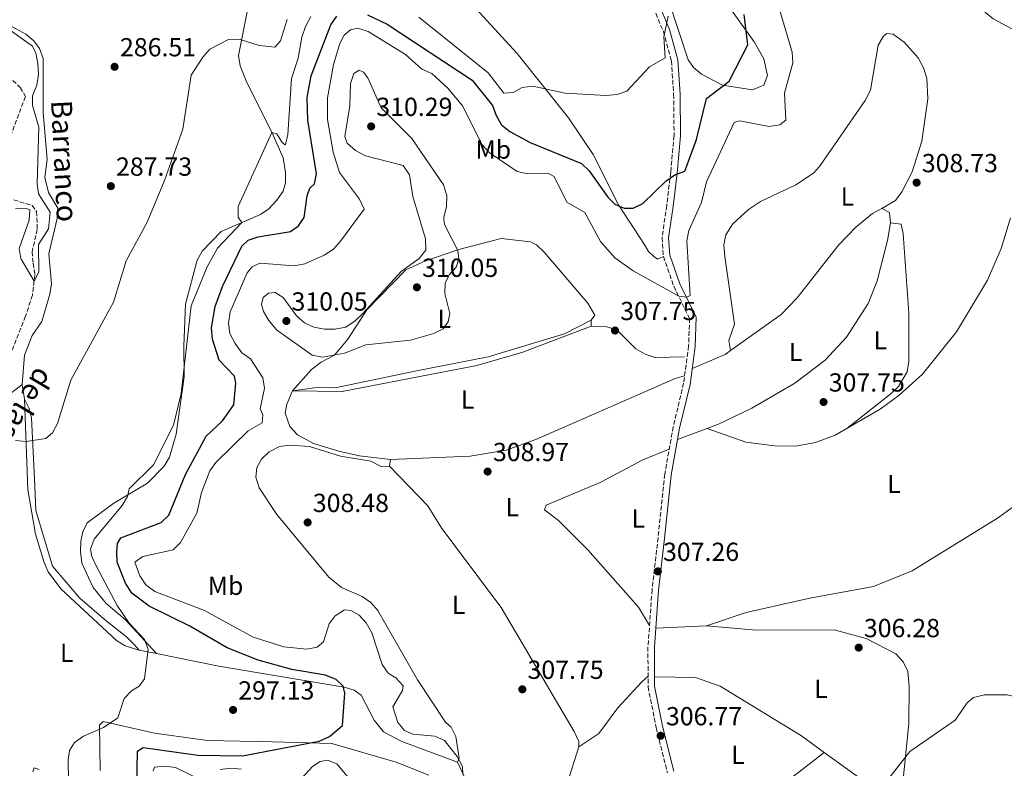
# Model space of a CAD drawing. Units: metres. Extents: x 618779 to 622276, y 4664664 to 4667035.
# Drawn here: x 620314 to 620691, y 4665999 to 4666286 of the extents above; entities that cross this region are included whole.
import ezdxf
from ezdxf.enums import TextEntityAlignment as Align

# ---------------------------------------------------------------- set-up
doc = ezdxf.new("R2010")
doc.units = ezdxf.units.M
doc.header["$MEASUREMENT"] = 0
doc.linetypes.add('DGN Style 3', pattern=[2.435890702152634, 1.739921930109024, -0.6959687720436097])
doc.linetypes.add('DGN Style 5', pattern=[1.217945351076317, 0.5219765790327072, -0.6959687720436097])
for name, color, linetype, lineweight in [('Acequia sin especificar no vista', 4, 'DGN Style 5', 0), ('Camino', 7, 'DGN Style 3', 0), ('Cota de punto acotado terreno', 7, 'Continuous', 0), ('Curva de nivel directora', 30, 'Continuous', 30), ('Curva de nivel intermedia', 30, 'Continuous', 0), ('Etiqueta de uso rústico', 92, 'Continuous', 0), ('Línea de cambio de uso (parcela vista)', 92, 'Continuous', 0), ('Margen derecho', 7, 'Continuous', 0), ('Punto acotado terreno (símbolo)', 7, 'Continuous', 0), ('Texto de arroyo-regatas y barrancos', 142, 'Continuous', 0), ('Vaguada', 142, 'DGN Style 3', 13)]:
    doc.layers.add(name, color=color, linetype=linetype, lineweight=lineweight)
doc.styles.add('Style-Arial', font='arial.ttf')

# ---------------------------------------------------------------- blocks, each defined once
blk = doc.blocks.new('5PATER')
at = {"layer": 'Acequia sin especificar no vista', "linetype": 'Continuous', "lineweight": 0}
h = blk.add_hatch(color=51, dxfattribs=at)
edge = h.paths.add_edge_path()
edge.add_ellipse((0, 0), major_axis=(-0.1095731443231308, -0.1110710700762829), ratio=0.9994222409660317, start_angle=0, end_angle=360)

msp = doc.modelspace()

# ---------------------------------------------------------------- linework, layer by layer
at = {"layer": 'Camino', "color": 7, "linetype": 'DGN Style 3', "lineweight": 0}
msp.add_polyline3d([(620554.4499999986, 4666295.580000003, 294.1199999999955), (620560.1499999983, 4666281.86, 295.1000000000059), (620563.2500000006, 4666270.570000002, 296.3200000000069), (620564.1, 4666257.79, 297.7899999999935), (620564.2600000009, 4666241.949999999, 298.770000000004), (620562.969999999, 4666227.870000003, 300.2400000000052), (620561.449999999, 4666215.140000001, 300.979999999996), (620559.670000002, 4666202.880000001, 301.9600000000065), (620560.1700000005, 4666195.550000002, 303.1900000000024), (620564.1600000004, 4666184.190000002, 304.6600000000035), (620570.1900000009, 4666171.850000001, 306.6199999999954), (620569.8500000011, 4666161.309999999, 307.3500000000059), (620567.9299999989, 4666147.050000003, 307.8399999999967), (620563.949999998, 4666130.34, 307.8399999999967), (620560.6700000013, 4666112.13, 308.0899999999966), (620558.1499999977, 4666087.800000003, 307.8399999999967), (620555.8399999988, 4666067.870000001, 307.6000000000059), (620554.2499999995, 4666045.870000003, 307.3500000000059), (620554.3099999977, 4666030.640000002, 307.6000000000059), (620557.399999999, 4666014.989999999, 307.6000000000059), (620561.6900000004, 4665997.690000001, 307.6000000000059)], dxfattribs=at)
at = {"layer": 'Curva de nivel directora', "color": 30, "linetype": 'Continuous', "lineweight": 30, "elevation": 300, "flags": 128}
for points in [[(620446.8699999992, 4666288.28), (620454.3700000005, 4666284.630000004), (620486.9399999992, 4666263.240000002), (620494.6699999986, 4666253.480000001), (620496.099999999, 4666249.689999999), (620498.209999999, 4666246.12), (620501.3299999994, 4666243.460000004), (620509.1300000001, 4666239.28), (620528.8600000001, 4666231.250000002), (620531.7199999989, 4666228.449999999), (620538.829999999, 4666218.410000001), (620541.5999999985, 4666215.67), (620545.1799999992, 4666214.160000003), (620548.5900000001, 4666214.140000002), (620552.3499999996, 4666215.880000001), (620561.2799999992, 4666224.650000001), (620564.6099999996, 4666226.92), (620568.3699999992, 4666228.29), (620572.8599999996, 4666240.430000001), (620576.6699999984, 4666256.160000001), (620585.35, 4666262.859999999), (620592.4899999991, 4666276.720000002), (620591.139999999, 4666288.420000001)], [(620358.4299999998, 4665991.890000001), (620358.669999999, 4666006.010000001), (620360.9299999988, 4666007.32), (620381.8099999998, 4666004.460000001), (620398.9600000003, 4666004.190000001), (620428.3699999986, 4666009.850000001), (620432.3000000003, 4666011.630000002), (620437.2699999991, 4666015.840000001), (620438.0800000007, 4666028.240000002), (620437.4500000002, 4666030.820000002), (620434.8399999995, 4666033.449999999), (620430.7999999983, 4666035.130000004), (620417.7999999984, 4666037.289999999), (620404.8999999993, 4666040.79), (620393.0599999995, 4666045.62), (620378.8100000002, 4666053.850000001), (620363.1300000004, 4666061.580000001), (620356.5999999992, 4666066.560000001), (620354.1499999994, 4666070.350000001), (620350.9599999998, 4666078.439999999), (620350.8100000002, 4666082.440000001), (620351.0200000004, 4666085.580000001), (620352.3500000001, 4666087.789999999), (620367.7799999996, 4666093.680000001), (620370.6699999997, 4666096.430000001), (620377.1499999994, 4666112.080000001), (620385.070000001, 4666126.75), (620391.249999999, 4666132.66), (620395.61, 4666138.680000001), (620396.3999999989, 4666147.039999999), (620395.829999999, 4666149.720000002), (620390.0300000008, 4666155.820000002), (620387.4400000002, 4666163.960000002), (620387.0599999981, 4666168.270000001), (620388.4999999999, 4666176.420000001), (620391.2899999992, 4666184.070000002), (620398.6499999998, 4666199.520000001), (620401.1599999998, 4666201.840000002), (620404.9500000007, 4666203.170000001), (620417.2699999987, 4666205.180000001), (620420.389999999, 4666207.36), (620422.5399999993, 4666210.61), (620423.6799999992, 4666218.850000001), (620424.7499999999, 4666221.800000002), (620426.5200000001, 4666223.490000002), (620427.3299999993, 4666227.32), (620423.9099999995, 4666247.91), (620423.7100000005, 4666256.560000001), (620425.2300000006, 4666264.86), (620432.7199999985, 4666284.380000002), (620435.0799999987, 4666287.770000001)]]:
    msp.add_lwpolyline(points, dxfattribs=at)
at = {"layer": 'Curva de nivel intermedia', "color": 30, "linetype": 'Continuous', "lineweight": 0, "flags": 128}
for points, elevation in [([(620693.6700000013, 4666282.909999999), (620686.540000001, 4666286.680000001), (620673.8600000008, 4666297.33), (620670.1100000001, 4666299.519999999), (620662.4500000002, 4666302.039999999), (620653.6400000014, 4666302.970000001), (620649.7900000003, 4666304.060000001), (620645.9000000008, 4666306.24), (620639.3499999996, 4666311.159999999), (620633.4100000008, 4666317.25), (620626.2400000002, 4666327.53), (620622.8800000009, 4666329.710000002), (620607.6700000004, 4666334.96)], 305.0000000000001), ([(620604.8300000017, 4666289.939999999), (620609.480000001, 4666273.99), (620609.72, 4666269.789999999), (620606.5199999993, 4666258.189999998), (620607.0300000011, 4666247.899999999), (620604.7300000011, 4666246.04), (620600.7000000011, 4666245.409999999), (620589.2900000005, 4666247.600000001), (620587.2499999999, 4666247.01), (620576.6399999994, 4666224.210000001), (620574.7999999998, 4666216.34), (620569.8700000013, 4666205.55), (620569.2099999996, 4666201.600000001), (620570.4400000012, 4666180.619999998), (620569.1100000013, 4666179.979999999), (620566.0700000015, 4666180.34), (620548.5499999998, 4666190.100000001), (620541.6299999997, 4666195.140000001), (620536.0500000007, 4666201.41), (620530.0700000017, 4666212.53), (620523.2300000021, 4666216.41), (620518.3900000006, 4666226.33), (620516.1100000007, 4666227.470000001), (620508.0599999996, 4666227.32), (620504.1500000001, 4666228.179999999), (620493.4600000017, 4666235.460000001), (620490.7100000001, 4666238.38), (620483.1799999997, 4666253.349999999), (620477.6200000008, 4666260.159999999), (620471.4400000006, 4666265.710000002), (620467.6699999998, 4666267.390000001), (620461.3300000008, 4666273.01), (620447.1200000017, 4666281.839999998), (620443.1699999999, 4666283.170000001), (620440.3400000003, 4666282.550000002), (620437.9400000019, 4666280.48), (620436.1900000018, 4666277.210000002), (620433.8400000003, 4666269.189999999), (620431.4500000009, 4666256.480000001), (620431.4500000009, 4666248.17), (620433.6300000002, 4666235.59), (620436.0399999998, 4666227.850000001), (620443.8000000003, 4666217.55), (620445.5900000007, 4666213.690000001), (620436.5100000014, 4666201.48), (620433.7599999999, 4666198.470000001), (620430.2199999995, 4666196.05), (620422.8299999998, 4666192.810000001), (620418.7800000019, 4666192.02), (620405.5700000019, 4666192.999999999), (620402.5999999992, 4666191.67), (620400.7500000007, 4666189.319999999), (620394.2300000007, 4666174.4), (620393.54, 4666169.99), (620394.1300000001, 4666166.039999999), (620396.1799999998, 4666162.29), (620398.6600000008, 4666158.73), (620402.0000000002, 4666156.42), (620406.6699999995, 4666149.100000001), (620407.4100000015, 4666145.139999999), (620405.7400000019, 4666137.180000001), (620406.7900000003, 4666134.84), (620406.4900000007, 4666131.8), (620401.1399999997, 4666128.810000001), (620388.7000000009, 4666116.679999999), (620386.3700000017, 4666113.42), (620383.2600000005, 4666105.140000001), (620381.4800000013, 4666097.190000001), (620375.1500000012, 4666085.960000001), (620372.3300000004, 4666083.119999999), (620360.7099999997, 4666080.59), (620357.7000000011, 4666078.359999998), (620359.6300000001, 4666073.220000001), (620361.9099999999, 4666069.720000001), (620365.3200000009, 4666067.17), (620384.4400000006, 4666059.859999998), (620402.9800000014, 4666049.720000001), (620414.8400000012, 4666045.98), (620423.5300000017, 4666045.119999999), (620427.5700000006, 4666045.859999999), (620429.9600000001, 4666047.899999999), (620432.0900000002, 4666054.76), (620434.4900000008, 4666057.9), (620438.0700000017, 4666060.16), (620440.5000000012, 4666059.880000001), (620443.6700000007, 4666058.09), (620446.3600000018, 4666055.130000001), (620448.4600000007, 4666051.319999999)], 305.0000000000001), ([(620562.0300000003, 4666287.789999999), (620560.3200000003, 4666279.8), (620560.8700000001, 4666271.769999999), (620554.7900000005, 4666268.359999998), (620546.1600000004, 4666259.029999998), (620542.4299999999, 4666257.649999999), (620538.0600000002, 4666257.260000001), (620522.5800000015, 4666258.26), (620510.1900000019, 4666260.890000001), (620506.0400000013, 4666260.390000001), (620502.6799999995, 4666258.53), (620499.0499999997, 4666258.26), (620493.0400000013, 4666265.970000001), (620466.540000001, 4666287.33)], 294.9999999999999), ([(620425.1400000011, 4666287.640000001), (620423.0399999999, 4666283.820000002), (620421.6500000019, 4666279.720000001), (620420.2100000002, 4666271.59), (620417.6700000011, 4666263.800000001), (620416.3600000013, 4666242.41), (620415.4000000001, 4666238.51), (620415.3399999997, 4666238.390000001), (620414.1100000005, 4666239.320000002), (620412.0899999999, 4666242.58), (620410.1299999995, 4666243.09), (620397.2800000017, 4666214.83), (620397.2599999993, 4666210.710000001), (620398.6299999995, 4666208.649999999), (620389.3200000002, 4666198.849999999), (620385.4000000019, 4666191.640000001), (620379.2400000016, 4666176.74), (620375.490000001, 4666143.039999999), (620372.4700000013, 4666130.880000001), (620364.8300000014, 4666115.680000001), (620355.4800000016, 4666106.550000001), (620354.8700000015, 4666103.63), (620352.8200000017, 4666100.189999999), (620342.1100000008, 4666087.230000001), (620340.7400000006, 4666083.380000001), (620341.2600000014, 4666080.599999999), (620342.9300000012, 4666076.970000001), (620350.9300000007, 4666061.87), (620355.5300000008, 4666055.05), (620361.3500000011, 4666048.760000001), (620362.7900000006, 4666045.07), (620361.3400000001, 4666033.640000001), (620359.3600000018, 4666030.84), (620356.4200000004, 4666029.100000001), (620353.6399999998, 4666026.21), (620351.2000000012, 4666018.78), (620345.6800000004, 4666014.980000001), (620338.0499999995, 4666011.67), (620334.5700000015, 4666009.31), (620332.6300000013, 4666006.199999998), (620332.0999999995, 4666002.760000001), (620332.3099999995, 4665994.15)], 294.9999999999999), ([(620416.0300000005, 4666286.49), (620413.4600000001, 4666278.32), (620411.3299999998, 4666275.789999999), (620405.3300000007, 4666276.460000001), (620397.6399999994, 4666278.939999999), (620393.6400000006, 4666278.84), (620386.4700000002, 4666275.090000001), (620383.7300000021, 4666271.979999999), (620379.2900000007, 4666265.060000001), (620376.0600000009, 4666244.41), (620369.0300000013, 4666224.779999998)], 290.0000000000001), ([(620308.1900000018, 4666283.699999998), (620318.5499999997, 4666276.199999999), (620319.8000000014, 4666273.529999998), (620320.53, 4666269.599999999), (620320.7600000004, 4666265.340000001), (620320.1500000001, 4666261.34), (620318.5099999995, 4666257.220000001), (620318.5200000008, 4666253.51), (620320.9500000003, 4666245.199999999), (620320.2300000006, 4666223.529999999), (620320.8200000006, 4666219.57), (620325.2100000005, 4666212.600000001), (620324.6300000016, 4666206.24), (620320.7400000002, 4666200.259999999), (620320.9500000003, 4666189.55), (620319.1599999999, 4666186.15), (620313.99, 4666194.850000001), (620313.4100000011, 4666198.71), (620317.230000001, 4666209.51), (620317.4900000002, 4666213.520000001), (620316.0799999998, 4666214.01), (620311.9600000004, 4666213.929999999)], 285), ([(620429.550000001, 4666156.99), (620425.5800000014, 4666157.789999999), (620411.9199999999, 4666167.489999998), (620409.040000001, 4666171.05), (620407.0400000005, 4666174.51), (620406.2600000005, 4666177.199999998), (620406.900000002, 4666179.859999998), (620408.8700000012, 4666181.49), (620411.4400000017, 4666181.82), (620414.5400000019, 4666179.880000001), (620419.6500000014, 4666172.849999999), (620422.7000000002, 4666170.16), (620426.3300000001, 4666168.470000001), (620430.310000001, 4666167.759999999), (620434.4900000008, 4666167.699999999), (620438.5499999998, 4666168.56), (620442.1399999995, 4666170.92), (620445.0800000011, 4666173.77), (620459.7800000019, 4666189.890000001), (620466.6500000006, 4666194.859999998), (620469.1500000019, 4666197.99), (620469.0600000002, 4666202.319999999), (620464.1500000017, 4666218.609999999), (620462.9000000021, 4666226.909999999), (620460.5400000019, 4666230.51), (620446.0500000011, 4666234.249999999), (620442.2500000015, 4666236.24), (620439.0300000005, 4666239.050000001), (620438.1000000006, 4666241.649999999), (620440.070000002, 4666253.310000001), (620440.3700000015, 4666261.95), (620441.6400000011, 4666265.720000001), (620443.6300000005, 4666267.02), (620445.28, 4666266.330000001), (620446.9500000019, 4666264.100000001), (620452.0500000004, 4666252.54), (620463.85, 4666240.890000001), (620475.890000001, 4666223.050000001), (620477.2000000007, 4666218.960000001), (620477.0399999997, 4666214.74), (620476.0100000015, 4666210.560000001), (620476.0800000008, 4666209.949999998), (620476.3300000011, 4666207.9), (620481.4600000009, 4666197.909999999), (620481.860000001, 4666194.680000001), (620480.8300000007, 4666191.529999998), (620478.0800000012, 4666188.56), (620476.5900000005, 4666185.41), (620476.4400000006, 4666181.419999998), (620478.3800000009, 4666173.779999998), (620477.7100000002, 4666170.509999999), (620475.7800000013, 4666167.9), (620472.2300000018, 4666166.05), (620463.3200000002, 4666163.579999999), (620446.2500000001, 4666161.789999999), (620438.0200000001, 4666158.51), (620429.550000001, 4666156.99)], 310), ([(620369.0300000013, 4666224.779999998), (620362.4100000006, 4666208.739999999), (620354.44, 4666193.989999999), (620349.5000000002, 4666178.079999999), (620333.1500000021, 4666148.179999999), (620328.0400000003, 4666131.569999999), (620326.2200000009, 4666128.009999999), (620323.5499999998, 4666125.850000001), (620316.0700000009, 4666124.689999999), (620311.9400000003, 4666125.109999999)], 290.0000000000001), ([(620448.4600000007, 4666051.319999999), (620452.4700000006, 4666039.149999999), (620454.6800000012, 4666035.820000002), (620457.6500000019, 4666034.09), (620460.5000000016, 4666031.050000001), (620460.1999999998, 4666029.180000001), (620456.4699999993, 4666023), (620458.4500000019, 4666016.999999999), (620460.9800000021, 4666013.9), (620464.2300000021, 4666012.470000001), (620472.640000001, 4666011.679999999), (620476.2800000019, 4666010), (620481.2000000017, 4666003.909999999), (620483.1900000009, 4666000.09), (620483.2900000014, 4665996.980000001)], 305.0000000000001), ([(620646.870000001, 4665996.050000001), (620654.6300000015, 4666005.81), (620671.9000000006, 4666017.79), (620676.5099999995, 4666024.470000001), (620679.0199999996, 4666026.480000001), (620683.2100000005, 4666027.52), (620691.8700000019, 4666027.54), (620695.7900000003, 4666026.689999998), (620703.8500000002, 4666022.970000001), (620716.230000001, 4666019.679999999), (620737.9900000005, 4666015.289999999), (620754.8600000015, 4666013.310000001), (620758.4400000002, 4666011.5), (620766.9000000001, 4666002.480000001), (620770.3800000004, 4666000.310000001), (620774.2699999996, 4665999.390000001), (620791.0500000013, 4666000.279999999), (620798.8200000008, 4666003.27), (620811.4100000015, 4666005.449999999), (620814.0700000015, 4666005.26), (620822.5100000015, 4665997.760000001)], 305.0000000000001), ([(620442.2500000015, 4665992.559999999), (620435.0700000019, 4666001.07), (620431.5300000014, 4666002.499999999), (620428.6600000014, 4666002.039999999), (620425.6999999998, 4666000.050000002), (620420.2500000005, 4665994.019999999)], 305.0000000000001), ([(620382.5200000006, 4665995.25), (620373.3400000007, 4665999.699999998), (620369.1900000023, 4666000.220000002), (620365.2100000014, 4665999.819999998), (620364.6700000004, 4665998.310000001)], 305.0000000000001), ([(620398.4599999997, 4665999.01), (620394.480000001, 4665999.430000001), (620390.3400000016, 4665998.980000001)], 305.0000000000001)]:
    msp.add_lwpolyline(points, dxfattribs=dict(at, elevation=elevation))
at = {"layer": 'Línea de cambio de uso (parcela vista)', "color": 92, "linetype": 'Continuous', "lineweight": 0, "extrusion": (-0.08849645272780092, -0.009759007327063968, 0.9960286841404652), "elevation": -100155.2552044823, "flags": 128}
msp.add_lwpolyline([(-4570068.306779713, 1123920.006721686), (-4570066.561968272, 1123922.702353899), (-4570062.547780931, 1123922.702353899)], dxfattribs=at)
at = {"layer": 'Línea de cambio de uso (parcela vista)', "color": 92, "linetype": 'Continuous', "lineweight": 0, "flags": 128}
for points, elevation in [([(620532.4900000002, 4666168.84), (620532.4600000001, 4666171.17)], 308.0099999999948), ([(620455.5800000001, 4666117.800000001), (620455.29, 4666115.17)], 308.0200000000041), ([(620576.7100000001, 4666054.029999999), (620557.2800000003, 4666053.060000001)], 307.3800000000047), ([(620621.8158, 4666005.466700001), (620621.8200000003, 4666005.470000001)], 306.6399999999995)]:
    msp.add_lwpolyline(points, dxfattribs=dict(at, elevation=elevation))
at = {"layer": 'Línea de cambio de uso (parcela vista)', "color": 92, "linetype": 'Continuous', "lineweight": 0, "extrusion": (-0.05512376146626696, 0.06822255738721392, 0.9961461005220863), "elevation": 284434.8571634336, "flags": 128}
msp.add_lwpolyline([(-3415286.136507319, -3226919.174345033), (-3415299.2557899, -3226915.411922331), (-3415301.867815057, -3226915.254584655)], dxfattribs=at)
at = {"layer": 'Línea de cambio de uso (parcela vista)', "color": 92, "linetype": 'Continuous', "lineweight": 0, "extrusion": (-0.004922194286270534, 0.02974717415977218, 0.9995453354565348), "elevation": 136039.6932007763, "flags": 128}
msp.add_lwpolyline([(-1373731.682116773, -4500224.140690484), (-1373731.682116773, -4500229.778855078)], dxfattribs=at)
at = {"layer": 'Línea de cambio de uso (parcela vista)', "color": 92, "linetype": 'Continuous', "lineweight": 0, "extrusion": (-0.06431362060723837, 0.01291796446604782, 0.9978461226053055), "elevation": 20672.84784477577, "flags": 128}
msp.add_lwpolyline([(-4696840.822837623, -309957.4749989779), (-4696840.822837623, -309964.3059856377)], dxfattribs=at)
at = {"layer": 'Línea de cambio de uso (parcela vista)', "color": 92, "linetype": 'Continuous', "lineweight": 0, "extrusion": (-0.01942883201273166, 0.02077805494973761, 0.9995953145744166), "elevation": 85193.16817653421, "flags": 128}
msp.add_lwpolyline([(-3640009.637825253, -2983267.77465703), (-3640009.637825253, -2983267.785203118)], dxfattribs=at)
at = {"layer": 'Línea de cambio de uso (parcela vista)', "color": 92, "linetype": 'Continuous', "lineweight": 0, "extrusion": (0.01044933025367267, -0.02254584557800925, 0.9996912004936436), "elevation": -98409.7665248235, "flags": 128}
msp.add_lwpolyline([(2525023.200183703, 3971289.875929991), (2525023.200183703, 3971280.217834939)], dxfattribs=at)
at = {"layer": 'Línea de cambio de uso (parcela vista)', "color": 92, "linetype": 'Continuous', "lineweight": 0}
for points in [[(620578.8200000003, 4666403.189999999, 287.8000000000029), (620578.5899999999, 4666391.9, 288.0399999999936), (620577.5, 4666365.600000001, 290.4499999999971), (620576.2999999998, 4666354.800000001, 290.9799999999959), (620572.3099999996, 4666335.850000001, 292.3099999999977), (620572.4699999997, 4666324.230000001, 293.7599999999948), (620574.6699999999, 4666311.4, 295.5500000000029), (620577.2199999997, 4666302.83, 296.3800000000047), (620594.9699999997, 4666277.84, 300.2700000000041), (620598.6500000004, 4666271.42, 301.3399999999965), (620600.0199999996, 4666264.949999999, 302.0099999999948), (620598.6200000001, 4666261.279999999, 301.820000000007), (620594.3200000003, 4666259.51, 301.2599999999948), (620582.75, 4666261.300000001, 299.320000000007), (620574.7999999998, 4666265.480000001, 297.1100000000006), (620571.7199999997, 4666268.07, 296.4799999999959), (620569.6500000004, 4666270.980000001, 296.1300000000047), (620562.0999999996, 4666293.859999999, 294.4100000000035), (620555.3499999996, 4666307.550000001, 293.679999999993), (620547.4600000001, 4666321.41, 292.2700000000041), (620543.4600000001, 4666333.59, 291.9700000000012), (620537.8399999999, 4666348.810000001, 290)], [(620482.4199999999, 4666297.140000001, 290.4499999999971), (620504.1399999997, 4666273.4, 293.1600000000035), (620523.8300000001, 4666248.75, 295.5399999999936), (620533.2100000001, 4666234.730000001, 297.3300000000018), (620542.9500000002, 4666215.359999999, 300.0299999999988), (620552.79, 4666200.279999999, 302.2599999999948), (620554.4800000006, 4666197.480000001, 303.4799999999959), (620556.3300000001, 4666195.689999999, 303.4799999999959), (620557.9400000004, 4666194.52, 303.7299999999959), (620560.1699999999, 4666195.550000001, 302.9900000000052)], [(620366.0328000003, 4666043.3577, 294.9697000000015), (620353.9699999997, 4666056.41, 294.5099999999948), (620346.6699999999, 4666062.529999999, 293.1100000000006), (620341.7100000001, 4666068.720000001, 292.929999999993), (620337.3899999997, 4666078, 292.5500000000029), (620336.8300000001, 4666082.460000001, 292.3399999999965), (620337.0700000003, 4666086.430000001, 292.3999999999942), (620337.8399999999, 4666090.029999999, 292.4900000000052), (620339.4199999999, 4666093.52, 292.4900000000052), (620349.5999999996, 4666101.07, 293.8899999999995), (620362.5999999996, 4666108.76, 295.0099999999948), (620368.9400000004, 4666115.27, 295.2899999999936), (620370.9400000004, 4666118.730000001, 295.2899999999936), (620373.54, 4666127.550000001, 295.2899999999936), (620376.5599999996, 4666149.480000001, 295.1999999999971), (620376.4699999997, 4666161.220000001, 294.6600000000035), (620377.1399999997, 4666177.289999999, 293.0099999999948), (620381.5999999996, 4666194.210000001, 292.6499999999942), (620383.5499999998, 4666197.66, 292.7400000000052), (620390.7100000001, 4666205.24, 293.1100000000006), (620405.8099999996, 4666211.76, 295.75), (620409.0800000001, 4666213.91, 296.1600000000035), (620412.1500000004, 4666217.180000001, 296.5299999999988), (620414.4699999997, 4666220.619999999, 296.5899999999965), (620415.4500000002, 4666223.850000001, 296.5299999999988), (620415.3700000001, 4666227.850000001, 296.4900000000052), (620414.54, 4666233.380000001, 295.6000000000058), (620410.2199999997, 4666243.310000001, 293.8000000000029), (620400.5899999999, 4666262.27, 291.1100000000006), (620398.0300000003, 4666268.720000001, 290.7899999999936), (620397.4100000003, 4666272.65, 290.0599999999977), (620401.0099999999, 4666290.720000001, 288.6300000000047)], [(620308.9600000001, 4666284.640000001, 285.0500000000029), (620316.0099999999, 4666280.890000001, 285.5099999999948), (620319.0700000003, 4666278.25, 285.8699999999953), (620321.2199999997, 4666275.300000001, 286.1300000000047), (620322.6500000004, 4666271.460000001, 286.1399999999995), (620322.5499999998, 4666250.77, 286.429999999993), (620324.1500000004, 4666232.730000001, 286.75), (620323.1799999997, 4666225.949999999, 286.9100000000035), (620324.5899999999, 4666220.119999999, 287.0599999999977), (620328.1699999999, 4666214.189999999, 287.2200000000012), (620327.9900000002, 4666210.189999999, 287.2200000000012), (620324.7699999996, 4666196.65, 287.5299999999988), (620325.7300000006, 4666185.100000001, 287.9900000000052), (620325.1699999999, 4666181.17, 288.0800000000018), (620322.04, 4666170.689999999, 287.8399999999965), (620318.3399999999, 4666165.279999999, 287.679999999993), (620315.4600000001, 4666157.77, 287.9600000000065), (620314.5700000003, 4666146.52, 287.9900000000052)], [(620585.9101999998, 4666159.569700001, 307.1399999999995), (620585.2300000006, 4666163.350000001, 307.6300000000047), (620587.3799999999, 4666169.710000001, 307.6300000000047), (620583.6699999999, 4666195.59, 307.8699999999953), (620583.3700000001, 4666200.039999999, 307.8699999999953), (620584.1299999999, 4666203.880000001, 307.8699999999953), (620586.7999999998, 4666208.119999999, 307.8699999999953), (620592.7199999997, 4666213.680000001, 307.7200000000012), (620597.4000000004, 4666216.680000001, 307.6300000000047), (620610.9600000001, 4666223.050000001, 307.6300000000047), (620617.6399999997, 4666227.58, 307.6300000000047), (620620.0199999996, 4666230.140000001, 307.6300000000047), (620637.5099999999, 4666255.380000001, 308.3600000000006), (620639.5199999996, 4666259.359999999, 308.5), (620642.4600000001, 4666276.609999999, 308.1199999999953), (620644.54, 4666280.039999999, 308.1199999999953), (620645.8099999996, 4666281.050000001, 308.1199999999953), (620648.1900000004, 4666280.880000001, 307.8699999999953), (620652.3899999997, 4666277.779999999, 308.1199999999953), (620657.7300000006, 4666271.810000001, 308.0899999999965), (620659.8399999999, 4666267.960000001, 308.1199999999953), (620661.04, 4666264, 308.1900000000023), (620661.4900000002, 4666256.060000001, 308.3500000000058), (620659.2000000002, 4666239.800000001, 308.8500000000058), (620655.4100000003, 4666228.109999999, 308.8500000000058), (620651.54, 4666220.359999999, 308.8500000000058), (620649.0899999999, 4666217.09, 308.8500000000058), (620643.9100000003, 4666213.949999999, 308.8500000000058)], [(620585.9101999998, 4666159.569700001, 307.7338000000018), (620605.3300000001, 4666173.42, 307.8600000000006), (620611.3700000001, 4666179.699999999, 307.9199999999983), (620627.2999999998, 4666199.9, 308.1300000000047), (620633.8499999996, 4666206.880000001, 308.1199999999953), (620640.29, 4666212.08, 308.2400000000052), (620643.9100000003, 4666213.949999999, 308.3699999999953)], [(620576.9400000004, 4666129.689999999, 307.1399999999995), (620591.7199999997, 4666124.430000001, 306.5), (620602.7800000003, 4666123, 306.3999999999942), (620610.75, 4666122.939999999, 306.6399999999995), (620618.4900000002, 4666124.300000001, 306.8899999999995), (620626.0199999996, 4666127.100000001, 307.0500000000029), (620643.2599999999, 4666137.119999999, 306.9700000000012), (620650.5, 4666142.449999999, 306.8899999999995), (620659.3799999999, 4666150.52, 307.070000000007), (620672.4699999997, 4666166.77, 307.3099999999977), (620684.2800000003, 4666186.560000001, 307.570000000007), (620689.5199999996, 4666198.699999999, 307.6499999999942), (620693.0899999999, 4666210.460000001, 307.3800000000047)], [(620647.2100000001, 4666208.52, 308.6100000000006), (620646.04, 4666201.730000001, 308.6100000000006), (620642.0999999996, 4666186.230000001, 308.6100000000006), (620638.5499999998, 4666177.529999999, 308.5299999999988), (620630.2599999999, 4666164.720000001, 308.3500000000058), (620622.1900000004, 4666155.890000001, 308.3800000000047), (620610.5, 4666147.060000001, 308.0800000000018), (620594.0700000003, 4666137.460000001, 307.8800000000047), (620581.3300000001, 4666131.350000001, 307.8800000000047), (620565.5999999996, 4666125.42, 307.8800000000047)], [(620647.2100000001, 4666208.52, 307.8699999999953), (620651.2100000001, 4666208.060000001, 308.1199999999953), (620652.0300000003, 4666204.34, 308.320000000007), (620654.1399999997, 4666173.869999999, 308.6100000000006), (620654.25, 4666155.310000001, 308.2899999999936), (620653.5499999998, 4666151.369999999, 308.1999999999971), (620650.2199999997, 4666145.800000001, 307.9499999999971), (620647.3600000005, 4666143.060000001, 307.7899999999936), (620630.4299999997, 4666129.67, 306.8899999999995)], [(620532.4600000001, 4666171.17, 308.0099999999948), (620533.9600000001, 4666173.109999999, 308.0099999999948), (620531.2699999996, 4666177.699999999, 308.0099999999948), (620514.5300000003, 4666197.310000001, 307.5500000000029), (620511.5700000003, 4666200.060000001, 307.3899999999995), (620509.2599999999, 4666201.220000001, 307.5599999999977), (620498.0199999996, 4666202.470000001, 308.320000000007), (620481.7599999999, 4666198.279999999, 309.2899999999936), (620468.79, 4666193.850000001, 309.4600000000065), (620461.5, 4666190.52, 309.7200000000012), (620446.5800000001, 4666175.140000001, 309.8800000000047), (620439.2699999996, 4666163.92, 309.5200000000041), (620434.1799999997, 4666157.75, 309.2599999999948), (620429.0700000003, 4666155.060000001, 309.2599999999948), (620425.3499999996, 4666152.300000001, 308.6399999999995), (620418.0899999999, 4666144.130000001, 308.3300000000018)], [(620532.4600000001, 4666171.17, 308.320000000007), (620522.29, 4666165.939999999, 308.3800000000047), (620493.0199999996, 4666157.09, 309.3699999999953), (620465.5700000003, 4666151.730000001, 309.5099999999948), (620434.4699999997, 4666145.310000001, 308.4799999999959), (620428.4199999999, 4666145.460000001, 308.4799999999959), (620418.0899999999, 4666144.130000001, 308.7899999999936)], [(620418.0899999999, 4666144.130000001, 308.7899999999936), (620437.0999999996, 4666143.880000001, 308.2899999999936), (620488.6500000004, 4666153.82, 309.3899999999995), (620506.3600000005, 4666158.880000001, 308.7599999999948), (620532.4900000002, 4666168.84, 308.1699999999983)], [(620568.25, 4666157.199999999, 307.0800000000018), (620556.9699999997, 4666156.890000001, 307.2599999999948), (620553.1900000004, 4666158.130000001, 307.320000000007), (620549.5999999996, 4666160.189999999, 307.3899999999995), (620542.3700000001, 4666167.539999999, 307.7100000000065), (620538.54, 4666168.680000001, 307.6999999999971), (620532.4900000002, 4666168.84, 308.0099999999948)], [(620455.5800000001, 4666117.800000001, 308.0099999999948), (620486.1200000001, 4666119.01, 308.4100000000035), (620499.9600000001, 4666121.380000001, 308.4799999999959), (620511.2699999996, 4666125.430000001, 308.3500000000058), (620534.6600000003, 4666135.699999999, 308.7400000000052), (620564.7100000001, 4666148.84, 307.1600000000035), (620568.3099999996, 4666149.83, 307.1600000000035)], [(620314.5700000003, 4666146.52, 288.4600000000065), (620301.8700000001, 4666136.850000001, 288.8699999999953)], [(620359.3499999996, 4666044.699999999, 295.6000000000058), (620357.29, 4666046.980000001, 294.5099999999948), (620354.5199999996, 4666049.83, 294.3800000000047), (620346.7199999997, 4666055.91, 293.4199999999983), (620336.6100000005, 4666064.67, 293.2700000000041), (620326.2100000001, 4666076.930000001, 292.1300000000047), (620319.8399999999, 4666098.17, 291.7200000000012), (620319.3899999997, 4666107.51, 291.4100000000035), (620318.1200000001, 4666133.810000001, 288.6100000000006), (620317.0700000003, 4666137.619999999, 288.4600000000065), (620315.4900000002, 4666140.960000001, 288.4600000000065)], [(620359.3499999996, 4666044.699999999, 295.2400000000052), (620353.9699999997, 4666046.359999999, 294.7100000000065), (620350.6399999997, 4666048.439999999, 294.4700000000012), (620329.3600000005, 4666068.26, 292.4700000000012), (620324.5199999996, 4666074.66, 291.9199999999983), (620322.9299999997, 4666078.32, 291.6600000000035), (620319.6500000004, 4666089.100000001, 290.9600000000065), (620316.75, 4666106.24, 290.6499999999942), (620315.4900000002, 4666140.960000001, 288.6300000000047)], [(620418.0899999999, 4666144.130000001, 308.3300000000018), (620415.9600000001, 4666138.960000001, 308.1699999999983), (620415.3200000003, 4666135.57, 307.8600000000006), (620417.0899999999, 4666130.4, 307.9199999999983), (620420.0199999996, 4666127.25, 308.0200000000041), (620426.1299999999, 4666123.890000001, 308.2400000000052), (620435.9000000004, 4666121, 308.2899999999936), (620443.79, 4666119.17, 308.1699999999983), (620455.5800000001, 4666117.800000001, 308.0200000000041)], [(620455.29, 4666115.17, 308.0200000000041), (620452.0700000003, 4666115.039999999, 308.0200000000041), (620448.0899999999, 4666117.100000001, 308.0200000000041), (620436.54, 4666119.09, 307.8600000000006), (620424.5499999998, 4666122.75, 307.8600000000006), (620417.0999999996, 4666123.32, 307.929999999993), (620413.1100000005, 4666122.789999999, 308.0200000000041), (620409.1200000001, 4666120.77, 307.7799999999988), (620406.1699999999, 4666117.859999999, 307.5500000000029), (620404.4500000002, 4666114.689999999, 307.5500000000029), (620404.1100000005, 4666110.980000001, 307.6999999999971), (620405.29, 4666106.880000001, 308.1699999999983), (620412.0700000003, 4666096.74, 308.4799999999959), (620431.9699999997, 4666072.710000001, 307.3899999999995), (620436.8899999997, 4666068.730000001, 306.7700000000041), (620444.7999999998, 4666065.300000001, 306.4600000000065), (620448.0700000003, 4666062.92, 306.4600000000065), (620450.7300000006, 4666059.939999999, 306.4600000000065), (620465.9299999997, 4666033.310000001, 306.4600000000065), (620476.6500000004, 4666017.109999999, 306.4600000000065), (620478.8700000001, 4666015.130000001, 306.1499999999942), (620480.7100000001, 4666011.619999999, 305.8399999999965), (620481.9900000002, 4666003.32, 305.6900000000023), (620481.29, 4666001.800000001, 305.3800000000047)], [(620554.8499999996, 4666054.15, 307.6499999999942), (620550.5800000001, 4666061.17, 307.2100000000065), (620531.29, 4666083.130000001, 307.2100000000065), (620519.9800000006, 4666094.439999999, 307.2100000000065), (620514.5899999999, 4666098.449999999, 307.2100000000065), (620515.2999999998, 4666100.279999999, 307.2100000000065), (620536.2699999996, 4666109.140000001, 307.2100000000065), (620552.25, 4666117.640000001, 306.9100000000035), (620562.3899999997, 4666121.699999999, 307.6499999999942)], [(620455.29, 4666115.17, 308.0099999999948), (620469.8899999997, 4666099.970000001, 307.8600000000006), (620475.3499999996, 4666091.300000001, 307.6999999999971), (620498.0300000003, 4666061.060000001, 307.5200000000041), (620526.0300000003, 4666013.470000001, 308.320000000007), (620527.7599999999, 4666009.66, 308.2200000000012), (620527.7400000002, 4666007.640000001, 308.1699999999983)], [(620696.4400000004, 4666101.34, 306.5800000000018), (620688.1100000005, 4666095.230000001, 306.6300000000047), (620655.4800000006, 4666075.08, 306.8899999999995), (620640.5999999996, 4666069.119999999, 307.070000000007), (620616.2999999998, 4666064.560000001, 307.8699999999953), (620591.9000000004, 4666059.100000001, 307.3800000000047), (620576.7100000001, 4666054.029999999, 307.3800000000047)], [(620576.7100000001, 4666054.029999999, 306.8899999999995), (620595.8499999996, 4666052.32, 306.3399999999965), (620625.5899999999, 4666052.460000001, 306.2599999999948), (620637.8399999999, 4666049.15, 306.3999999999942), (620649.1500000004, 4666043.220000001, 306.3999999999942), (620652.0599999996, 4666040.17, 306.3999999999942), (620653.8300000001, 4666036.550000001, 306.3999999999942), (620654.3099999996, 4666030.84, 306.3500000000058), (620654.2400000002, 4666016.630000001, 306.1600000000035), (620651.4699999997, 4665990.16, 304.6199999999953), (620650.4900000002, 4665987.600000001, 304.6900000000023), (620649.2199999997, 4665987.119999999, 304.929999999993), (620642.1299999999, 4665990.800000001, 305.0899999999965), (620621.8158, 4666005.466700001, 306.2348999999958)], [(620481.29, 4666001.800000001, 305.3800000000047), (620459.9600000001, 4666009.619999999, 302.8800000000047), (620452.9900000002, 4666013.359999999, 301.6499999999942), (620449.3399999999, 4666017.9, 301.5), (620444.3899999997, 4666027.480000001, 301.6499999999942), (620441.6699999999, 4666029.34, 301.1399999999995), (620437.8700000001, 4666030.460000001, 300.4100000000035), (620389.9199999999, 4666038.560000001, 297.2899999999936), (620366.0328000003, 4666043.3577, 295.6880999999994)], [(620527.7400000002, 4666007.640000001, 307.8600000000006), (620535.4900000002, 4666012.77, 308.0599999999977), (620542.7199999997, 4666022.529999999, 307.8500000000058), (620551.8700000001, 4666032.5, 307.6499999999942), (620554.29, 4666034.720000001, 307.3999999999942)], [(620621.8158, 4666005.466700001, 306.2348999999958), (620613.0300000003, 4666011.810000001, 306.7299999999959), (620581.9400000004, 4666030.850000001, 307.2100000000065), (620572.5300000003, 4666034.16, 307.3800000000047), (620556.79, 4666034.49, 307.6300000000047)], [(620344.3899999997, 4665998.609999999, 295.2899999999936), (620344.1900000004, 4666015.869999999, 294.3600000000006), (620345.5099999999, 4666017.350000001, 294.5099999999948), (620365.2400000002, 4666012.890000001, 296.4400000000023), (620385.5300000003, 4666010.02, 297.6600000000035), (620410.4900000002, 4666009.560000001, 299.8800000000047), (620433.1200000001, 4666008.92, 300.7400000000052), (620457.8300000001, 4666001.77, 302.2700000000041), (620470.3099999996, 4665996.77, 303.3600000000006)], [(620527.7400000002, 4666007.640000001, 308.1699999999983), (620522.3700000001, 4665990.82, 307.8600000000006), (620522.0300000003, 4665986.83, 307.9600000000065), (620523.6900000004, 4665980.680000001, 308.0099999999948), (620526.0099999999, 4665977.380000001, 308.0099999999948), (620528.6200000001, 4665976.51, 308.0099999999948), (620550.7599999999, 4665974.9, 308.320000000007), (620563.3899999997, 4665972.699999999, 308.1300000000047), (620567.8499999996, 4665968.59, 308.3800000000047)], [(620569.6900000004, 4665972.4, 307.3800000000047), (620576.1200000001, 4665974.02, 308.1199999999953), (620579.8700000001, 4665975.350000001, 308.1399999999995), (620583.4199999999, 4665977.220000001, 307.6999999999971), (620599.4800000006, 4665988.26, 306.6600000000035), (620621.8158, 4666005.466700001, 306.6399999999995)], [(620318.5700000003, 4665998.08, 292.1900000000023), (620319.1100000005, 4665999.600000001, 292.1900000000023), (620321.0899999999, 4665998.880000001, 292.1900000000023)]]:
    msp.add_polyline3d(points, dxfattribs=at)
at = {"layer": 'Margen derecho', "color": 7, "linetype": 'Continuous', "lineweight": 0}
msp.add_polyline3d([(620556.760000002, 4666296.56, 294.1199999999955), (620562.5199999998, 4666282.680000001, 295.1000000000059), (620565.7299999995, 4666270.989999998, 296.3200000000069), (620566.5900000001, 4666257.890000001, 297.7899999999935), (620566.7600000021, 4666241.850000003, 298.770000000004), (620565.449999998, 4666227.61, 300.2400000000052), (620563.9300000002, 4666214.81, 300.979999999996), (620562.1799999999, 4666202.789999999, 301.9600000000065), (620562.6400000004, 4666196.050000002, 303.1900000000024), (620566.4699999993, 4666185.16, 304.6600000000035), (620572.7100000001, 4666172.390000001, 306.6199999999954), (620572.339999999, 4666161.109999999, 307.3500000000059), (620570.3899999998, 4666146.59, 307.8399999999967), (620566.3999999978, 4666129.830000003, 307.8399999999967), (620563.1400000011, 4666111.780000002, 308.0899999999966), (620560.6299999988, 4666087.530000002, 307.8399999999967), (620558.3299999988, 4666067.640000001, 307.6000000000059), (620556.7499999985, 4666045.780000002, 307.3500000000059), (620556.8099999989, 4666030.890000001, 307.6000000000059), (620559.8399999997, 4666015.539999999, 307.6000000000059), (620564.1200000001, 4665998.27, 307.6000000000059)], dxfattribs=at)
at = {"layer": 'Vaguada', "color": 142, "linetype": 'DGN Style 3', "lineweight": 13}
for points in [[(620307.4800000006, 4666266.470000001, 282.3000000000029), (620313.8300000001, 4666260.41, 282.3000000000029), (620315.8099999996, 4666256.949999999, 282.6100000000006), (620307.1799999997, 4666234.029999999, 282.6100000000006)], [(620311.29, 4666217.350000001, 282.9199999999983), (620318.3200000003, 4666215.119999999, 283.5399999999936), (620320.0700000003, 4666212.850000001, 283.2299999999959), (620320.3399999999, 4666206, 283.2299999999959), (620318.3399999999, 4666197.4, 283.5399999999936), (620318.7400000002, 4666193.029999999, 283.8500000000058), (620319.4400000004, 4666188.640000001, 283.2299999999959), (620318.4500000002, 4666180.74, 284.4499999999971), (620315.8200000003, 4666172.67, 285.7200000000012), (620306.4199999999, 4666149.17, 285.6900000000023)]]:
    msp.add_polyline3d(points, dxfattribs=at)

# ---------------------------------------------------------------- block references
at = {"layer": 'Punto acotado terreno (símbolo)', "color": 7, "linetype": 'Continuous', "lineweight": 0, "xscale": 10, "yscale": 10, "zscale": 10}
for p in [(620349.9400000006, 4666268.330000004, 286.5099999999952), (620448.2199999993, 4666245.480000001, 310.2899999999941), (620348.51, 4666222.57, 287.7200000000012), (620657.1700000007, 4666223.910000001, 308.7299999999959), (620465.7499999999, 4666183.780000002, 310.0500000000029), (620415.7499999988, 4666170.870000001, 310.0500000000029), (620541.6499999977, 4666167.220000001, 307.75), (620621.5199999996, 4666139.820000002, 307.75), (620492.8299999969, 4666113.149999999, 308.9700000000012), (620423.8999999983, 4666093.640000001, 308.4799999999959), (620558.0399999982, 4666074.890000002, 307.2599999999948), (620634.9799999997, 4666045.66, 306.2799999999988), (620506.1399999995, 4666029.670000002, 307.75), (620395.3299999982, 4666021.760000002, 297.1300000000056), (620559.1000000021, 4666011.859999999, 306.7700000000045)]:
    msp.add_blockref('5PATER', p, dxfattribs=at)

# ---------------------------------------------------------------- texts
at = {"layer": 'Cota de punto acotado terreno', "color": 7, "linetype": 'Continuous', "lineweight": 0, "style": 'Style-Arial'}
for s, p in [('286.51', (620352.0199999998, 4666272.330000003, 286.5099999999948)), ('310.29', (620450.2100000012, 4666249.480000001, 310.2899999999936)), ('308.73', (620659.1600000005, 4666227.909999999, 308.7299999999959)), ('287.73', (620350.4999999999, 4666226.57, 287.7200000000012)), ('310.05', (620467.7300000007, 4666187.780000002, 310.0500000000029)), ('310.05', (620417.7299999996, 4666174.859999999, 310.0500000000029)), ('307.75', (620543.6399999997, 4666171.219999999, 307.75)), ('307.75', (620623.5100000016, 4666143.819999999, 307.75)), ('308.97', (620494.8799999993, 4666117.149999999, 308.9700000000012)), ('308.48', (620425.8799999993, 4666097.640000001, 308.4799999999959)), ('307.26', (620560.0300000003, 4666078.890000001, 307.2599999999948)), ('306.28', (620636.9699999996, 4666049.66, 306.2799999999988)), ('307.75', (620508.1200000005, 4666033.670000004, 307.75)), ('297.13', (620397.3200000002, 4666025.760000002, 297.1300000000047)), ('306.77', (620561.1499999978, 4666015.86, 306.7700000000041))]:
    msp.add_text(s, height=7.000000000000002, dxfattribs=at).set_placement(p)
at = {"layer": 'Etiqueta de uso rústico', "color": 92, "linetype": 'Continuous', "lineweight": 0, "style": 'Style-Arial'}
for s, p in [('Mb', (620495.0102462445, 4666236.590009998, 304.6100000000006)), ('L', (620630.6714203795, 4666218.57001, 307.9400000000023)), ('L', (620476.2214203809, 4666171.710010001, 310.0099999999948)), ('L', (620643.3014203784, 4666163.470009998, 308.3800000000047)), ('L', (620610.8514203803, 4666159.000009998, 308.0299999999988)), ('L', (620485.2014203774, 4666140.790009998, 308.9700000000012)), ('L', (620648.4414203793, 4666108.390009999, 307.070000000007)), ('L', (620502.3314203799, 4666099.510010001, 308.1399999999995)), ('L', (620550.5814203809, 4666095.200009997, 307.5899999999965)), ('Mb', (620392.4502462432, 4666069.37001, 305.8999999999942)), ('L', (620481.7514203786, 4666062.030009999, 307.1600000000035)), ('L', (620331.631420377, 4666043.670010001, 293.3999999999942)), ('L', (620620.5614203821, 4666029.91001, 306.5200000000041)), ('L', (620588.7814203801, 4666004.60001, 307))]:
    msp.add_text(s, height=7.000000000000002, dxfattribs=at).set_placement(p, align=Align.MIDDLE_CENTER)
at = {"layer": 'Texto de arroyo-regatas y barrancos', "color": 142, "linetype": 'Continuous', "lineweight": 0, "style": 'Style-Arial'}
for s, rotation, p in [('Barranco', 272.892, (620325.5700000009, 4666255.370000001, 286.4100000000035)), ('de las', 239.223, (620320.1700000007, 4666153.8, 288.5200000000041))]:
    msp.add_text(s, height=8, rotation=rotation, dxfattribs=at).set_placement(p)

doc.saveas('drawing.dxf')
